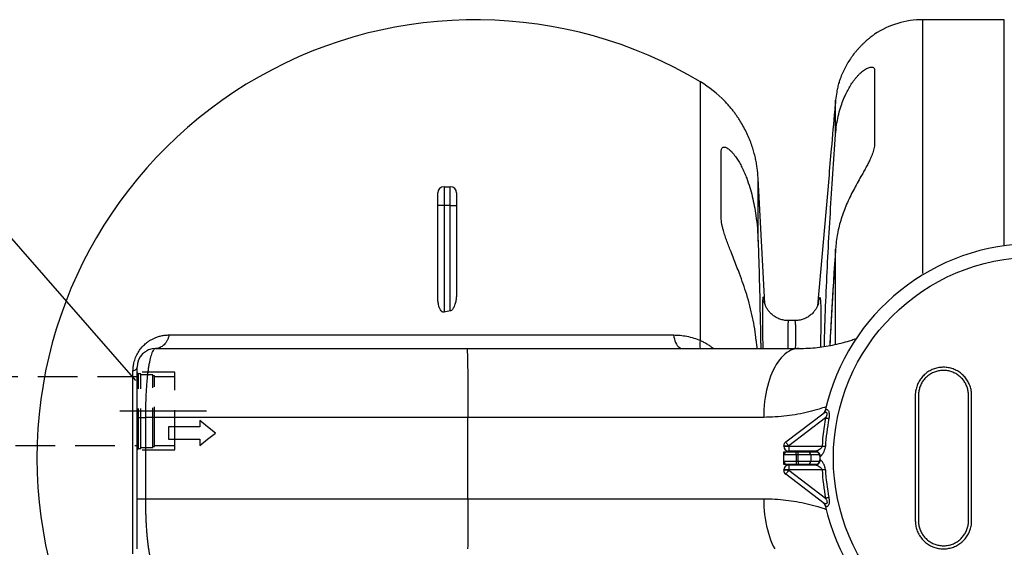
# Model space of a CAD drawing. Units: millimetres. Extents: x 0 to 12602, y -2 to 8910.
# Drawn here: x 1178 to 2750, y 2409 to 3252 of the extents above; entities that cross this region are included whole.
import ezdxf

# ---------------------------------------------------------------- set-up
doc = ezdxf.new("R2010")
doc.units = ezdxf.units.MM
doc.header["$LTSCALE"] = 127
doc.linetypes.add('DASHED', pattern=[0.75, 0.5, -0.25])
for name, color, linetype in [('Katko', 6, 'DASHED'), ('Mitat', 1, 'Continuous'), ('Teksti', 5, 'Continuous')]:
    doc.layers.add(name, color=color, linetype=linetype)

msp = doc.modelspace()

# ---------------------------------------------------------------- linework, layer by layer
for p, q in [((2749.6, 3251.7), (2619.6, 3251.7)), ((2619.6, 2846.5), (2619.6, 3251.7)), ((2749.6, 2890.9), (2749.6, 3251.7)), ((2541.9, 3228.2), (2542.5, 3228.6)), ((2542.5, 3228.6), (2542.5, 3228.6)), ((2542.5, 3170.7), (2542.5, 3053.8)), ((2264.3, 2739.6), (2264.3, 3152.5)), ((2480.2, 3068.2), (2480.2, 3123.3)), ((2297.5, 2935.9), (2297.5, 3040.7)), ((2356.5, 2897.6), (2356.5, 2999.4)), ((2356.6, 2998), (2356.5, 2999.4)), ((2367, 2798.7), (2356.6, 2998)), ((2469.2, 2998.3), (2451.3, 2794.7)), ((1845, 2955.1), (1845, 2975.1)), ((1855, 2985.1), (1855, 2955.1)), ((1855, 2985.1), (1865, 2985.1)), ((1865, 2955.1), (1865, 2985.1)), ((1875, 2975.1), (1875, 2955.1)), ((1855, 2955.1), (1845, 2955.1)), ((1845, 2809.2), (1845, 2955.1)), ((1865, 2955.1), (1855, 2955.1)), ((1855, 2955.1), (1855, 2784.8)), ((1865, 2955.1), (1875, 2955.1)), ((1865, 2786.7), (1865, 2955.1)), ((1875, 2955.1), (1875, 2814.4)), ((2480.1, 2885.3), (2480.2, 2885.2)), ((2480.2, 2733.2), (2480.2, 2885.2)), ((2404.9, 2771.2), (2404.7, 2771.2)), ((2415.1, 2771.2), (2404.9, 2771.2)), ((1416, 2748.3), (2221.6, 2748.3)), ((2471.4, 2739.4), (2470.9, 2731.4)), ((1395, 2726.7), (1891.7, 2726.7)), ((1891.7, 2726.7), (2421.6, 2726.7)), ((2364.5, 2726.7), (2364.4, 2730.9)), ((2455.9, 2730.1), (2455.9, 2729)), ((1358.4, 2398.7), (1358.4, 2690.8)), ((2607.5, 2651.7), (2607.5, 2451.7)), ((2612.5, 2651.7), (2612.5, 2451.7)), ((2692.5, 2451.7), (2692.5, 2651.7)), ((2697.5, 2451.7), (2697.5, 2651.7)), ((1365, 2616.7), (1378.2, 2616.7)), ((1365, 2486.7), (1365, 2616.7)), ((1365, 2616.7), (1378.2, 2616.7)), ((1365, 2616.7), (1378.2, 2616.7)), ((1893.2, 2616.7), (1378.2, 2616.7)), ((1378.2, 2616.7), (1378.2, 2486.7)), ((1465, 2611.7), (1465, 2601.7)), ((1893.2, 2486.7), (1893.2, 2616.7)), ((2365.4, 2616.7), (1893.2, 2616.7)), ((2400.7, 2577.5), (2462, 2624.2)), ((2464.3, 2615.9), (2405.5, 2571.2)), ((1465, 2601.7), (1415, 2601.7)), ((1415, 2601.7), (1415, 2581.7)), ((1415, 2581.7), (1465, 2581.7)), ((1465, 2581.7), (1465, 2571.7)), ((2397.5, 2570.7), (2397.5, 2571.2)), ((2397.5, 2571.2), (2405.5, 2571.2)), ((2397.5, 2570.7), (2405.5, 2570.7)), ((2405.5, 2571.2), (2405.5, 2570.7)), ((2405.5, 2570.7), (2458.7, 2570.7)), ((2405.5, 2570.7), (2405.5, 2562.7)), ((2448.2, 2562.7), (2405.5, 2562.7)), ((2412.5, 2562.7), (2412.5, 2561.7)), ((2425.5, 2561.7), (2425.5, 2562.7)), ((2397.5, 2556.7), (2397.5, 2561.7)), ((2397.5, 2561.7), (2402.5, 2561.7)), ((2417.5, 2556.7), (2397.5, 2556.7)), ((2397.5, 2546.7), (2397.5, 2556.7)), ((2402.5, 2561.7), (2417.5, 2561.7)), ((2417.5, 2556.7), (2417.5, 2561.7)), ((2417.5, 2561.7), (2420.5, 2561.7)), ((2420.5, 2556.7), (2417.5, 2556.7)), ((2417.5, 2556.7), (2417.5, 2546.7)), ((2420.5, 2556.7), (2420.5, 2561.7)), ((2420.5, 2561.7), (2435.5, 2561.7)), ((2440.5, 2556.7), (2420.5, 2556.7)), ((2420.5, 2546.7), (2420.5, 2556.7)), ((2435.5, 2561.7), (2450.9, 2561.7)), ((2440.5, 2556.7), (2440.5, 2546.7)), ((2454.8, 2556.7), (2440.5, 2556.7)), ((2397.5, 2546.7), (2417.5, 2546.7)), ((2397.5, 2541.7), (2397.5, 2546.7)), ((2402.5, 2541.7), (2397.5, 2541.7)), ((2405.5, 2532.7), (2397.5, 2532.7)), ((2397.5, 2532.3), (2397.5, 2532.7)), ((2405.5, 2532.3), (2397.5, 2532.3)), ((2417.5, 2541.7), (2402.5, 2541.7)), ((2405.5, 2540.7), (2405.5, 2532.7)), ((2405.5, 2540.7), (2448.2, 2540.7)), ((2405.5, 2532.7), (2405.5, 2532.3)), ((2458.7, 2532.7), (2405.5, 2532.7)), ((2405.5, 2532.3), (2464.3, 2487.6)), ((2412.5, 2541.7), (2412.5, 2540.7)), ((2417.5, 2546.7), (2417.5, 2541.7)), ((2417.5, 2546.7), (2420.5, 2546.7)), ((2420.5, 2541.7), (2417.5, 2541.7)), ((2420.5, 2546.7), (2440.5, 2546.7)), ((2420.5, 2546.7), (2420.5, 2541.7)), ((2435.5, 2541.7), (2420.5, 2541.7)), ((2425.5, 2540.7), (2425.5, 2541.7)), ((2450.9, 2541.7), (2435.5, 2541.7)), ((2440.5, 2546.7), (2454.8, 2546.7)), ((2462, 2479.3), (2400.7, 2526)), ((1365, 2486.7), (1378.2, 2486.7)), ((1378.2, 2486.7), (1893.2, 2486.7)), ((1893.2, 2486.7), (2365.4, 2486.7))]:
    msp.add_line(p, q)
at = {"flags": 128}
for points in [[(2221.6, 2748.3), (2222.1, 2745), (2222.9, 2741.9), (2223.8, 2738.9), (2224.8, 2736.2), (2226, 2733.8), (2227.3, 2731.7), (2228.8, 2730), (2230.3, 2728.6), (2231.9, 2727.6), (2233.5, 2726.9), (2235.1, 2726.7)], [(1891.7, 2726.7), (1891.8, 2726.6), (1891.9, 2726), (1892, 2725.1), (1892, 2723.8), (1892.1, 2722.1), (1892.2, 2720.1), (1892.3, 2717.7), (1892.4, 2715), (1892.5, 2712), (1892.5, 2708.6), (1892.6, 2705), (1892.7, 2701), (1892.7, 2696.8), (1892.8, 2692.2), (1892.9, 2687.5), (1892.9, 2682.4), (1893, 2677.2), (1893, 2671.7), (1893, 2666.1), (1893.1, 2660.3), (1893.1, 2654.4), (1893.1, 2648.3), (1893.2, 2642.1), (1893.2, 2635.8), (1893.2, 2629.5), (1893.2, 2623.1), (1893.2, 2616.7)], [(2421.6, 2726.7), (2418.4, 2726.6), (2415.1, 2726), (2411.9, 2725.1), (2408.7, 2723.8), (2405.5, 2722.1), (2402.4, 2720.1), (2399.4, 2717.7), (2396.4, 2715), (2393.5, 2712), (2390.7, 2708.6), (2388.1, 2705), (2385.5, 2701), (2383, 2696.8), (2380.7, 2692.2), (2378.6, 2687.5), (2376.5, 2682.4), (2374.7, 2677.2), (2372.9, 2671.7), (2371.4, 2666.1), (2370, 2660.3), (2368.8, 2654.4), (2367.8, 2648.3), (2366.9, 2642.1), (2366.3, 2635.8), (2365.8, 2629.5), (2365.5, 2623.1), (2365.4, 2616.7)], [(1490, 2591.7), (1477.5, 2601.8), (1465, 2611.7)], [(2464.3, 2615.9), (2465, 2615.7), (2465.7, 2615.6), (2466.4, 2615.5), (2467.1, 2615.3), (2467.7, 2615.2), (2468.3, 2615.1), (2468.9, 2615), (2469.5, 2614.9)], [(1465, 2571.7), (1477.5, 2581.7), (1490, 2591.7)], [(2400.7, 2577.5), (2400.8, 2577.4), (2401, 2577), (2401.5, 2576.5), (2402.1, 2575.7), (2402.8, 2574.7), (2403.6, 2573.6), (2404.6, 2572.4), (2405.5, 2571.2)], [(2458.7, 2570.7), (2459.4, 2570.7), (2460.1, 2570.7), (2460.8, 2570.6), (2461.5, 2570.6), (2462.2, 2570.5), (2462.8, 2570.5), (2463.4, 2570.5), (2464, 2570.4)], [(2405.5, 2532.3), (2404.6, 2531.1), (2403.6, 2529.9), (2402.8, 2528.8), (2402.1, 2527.8), (2401.5, 2527), (2401, 2526.4), (2400.8, 2526.1), (2400.7, 2526)], [(2464, 2533), (2463.4, 2533), (2462.8, 2533), (2462.2, 2532.9), (2461.5, 2532.9), (2460.8, 2532.9), (2460.1, 2532.8), (2459.4, 2532.8), (2458.7, 2532.7)], [(1893.2, 2486.7), (1893.2, 2480.3), (1893.2, 2474), (1893.2, 2467.6), (1893.2, 2461.4), (1893.1, 2455.2), (1893.1, 2449.1), (1893.1, 2443.2), (1893, 2437.4), (1893, 2431.7), (1893, 2426.3), (1892.9, 2421.1), (1892.9, 2416), (1892.8, 2411.3), (1892.7, 2406.7)], [(2365.4, 2486.7), (2365.5, 2480.3), (2365.8, 2474), (2366.3, 2467.6), (2366.9, 2461.4), (2367.8, 2455.2), (2368.8, 2449.1), (2370, 2443.2), (2371.4, 2437.4), (2372.9, 2431.7), (2374.7, 2426.3), (2376.5, 2421.1), (2378.6, 2416), (2380.7, 2411.3), (2383, 2406.7)], [(2469.5, 2488.6), (2468.9, 2488.5), (2468.3, 2488.4), (2467.7, 2488.3), (2467.1, 2488.2), (2466.4, 2488), (2465.7, 2487.9), (2465, 2487.8), (2464.3, 2487.6)]]:
    msp.add_lwpolyline(points, dxfattribs=at)
msp.add_circle((2797.5, 2551.7), 320.8)
for centre, radius, start, end in [((1905, 2551.7), 700, 59.1183, 180), ((2619.6, 3111.7), 140, 90, 123.4047), ((2166.8, 2989.4), 190, 44.0034, 59.1183), ((1855, 2975.1), 10, 90, 180), ((1865, 2975.1), 10, 0, 90), ((2797.5, 2551.7), 342.5, 12.8085, 167.1915), ((1905, 2551.7), 238.4, 99.661, 102.109), ((2298.2, 2731.9), 34.8, 167.175, 188.4632), ((1395, 2696.7), 30, 90, 180), ((2455.7, 2629.4), 8, 307.2509, 347.1915), ((2457.7, 2629.8), 7.03, 307.6497, 352.3434), ((2797.5, 2551.7), 339.3, 169.108, 176.7901), ((2797.5, 2551.7), 334, 169.108, 176.7901), ((2405.5, 2571.2), 8, 127.2509, 180), ((2405.5, 2570.7), 8, 180, 270), ((2447, 2554.7), 8, 359.5096, 90), ((2448, 2554.9), 7.86, 358.5115, 88.9246), ((1905, 2551.7), 700, 180, 300.8817), ((2402.5, 2556.7), 5, 90, 180), ((2435.5, 2556.7), 5, 0, 90), ((2447, 2548.7), 8, 270, 0.4904), ((2448, 2548.6), 7.86, 271.0754, 1.4885), ((2797.5, 2551.7), 342.5, 179.5096, 180.4904), ((2402.5, 2546.7), 5, 180, 270), ((2405.5, 2532.7), 8, 90, 180), ((2405.5, 2532.3), 8, 180, 232.7491), ((2435.5, 2546.7), 5, 270, 0), ((2797.5, 2551.7), 339.3, 183.2099, 190.892), ((2797.5, 2551.7), 334, 183.2099, 190.892), ((2455.7, 2474), 8, 12.8085, 52.7491), ((2457.7, 2473.7), 7.03, 7.6566, 52.3503), ((2797.5, 2551.7), 342.5, 192.8085, 347.1915)]:
    msp.add_arc(centre, radius, start, end)
for points, knots in [([(2541.9, 3228.1), (2541.8, 3228), (2541.3, 3227.7), (2539.7, 3226.5), (2537.1, 3224.5), (2533.7, 3221.8), (2530.3, 3218.9), (2526.9, 3215.8), (2523.7, 3212.8), (2520.4, 3209.5), (2517.2, 3206.1), (2514, 3202.5), (2509.9, 3197.6), (2505.1, 3191.3), (2499.9, 3183.3), (2495.2, 3175), (2491.1, 3166.3), (2487.9, 3158.5), (2486.3, 3153.5), (2485.7, 3151.5)], [0, 0, 0, 0, 0.028104, 0.082369, 0.13848, 0.193543, 0.250212, 0.292809, 0.33542, 0.379764, 0.42412, 0.466978, 0.509842, 0.597005, 0.682299, 0.767624, 0.855315, 0.943016, 1, 1, 1, 1]), ([(2541.9, 3228.2), (2541.9, 3228.2), (2541.9, 3228.2), (2541.9, 3228.1), (2541.7, 3228), (2541.6, 3227.9)], [0, 0, 0, 0, 0.011134, 0.42314, 1, 1, 1, 1]), ([(2541.7, 3227.9), (2541.7, 3227.9), (2541.7, 3228), (2541.8, 3228.1), (2541.9, 3228.1), (2541.9, 3228.1)], [0, 0, 0, 0, 0.056516, 0.418558, 1, 1, 1, 1]), ([(2542.5, 3228.6), (2542.5, 3228.6), (2542.5, 3228.6), (2542, 3228.2), (2541.9, 3228.1)], [0, 0, 0, 0, 0.7140992, 1, 1, 1, 1]), ([(2488.1, 3111.2), (2489.3, 3114.9), (2491.8, 3122.3), (2496, 3132.2), (2500.5, 3140.9), (2505.1, 3148.6), (2509.4, 3154.8), (2513.4, 3159.7), (2516.7, 3163.4), (2520, 3166.7), (2523.3, 3169.5), (2526.5, 3171.9), (2529.7, 3173.8), (2532.7, 3175.2), (2535.3, 3176), (2537.7, 3176.3), (2539.8, 3175.9), (2541.4, 3174.9), (2542.4, 3173.2), (2542.5, 3171.5), (2542.5, 3170.7)], [0, 0, 0, 0, 0.1023509, 0.2046698, 0.2818851, 0.3591933, 0.4362209, 0.4794165, 0.5226807, 0.5657885, 0.604241, 0.6426614, 0.681633, 0.7205813, 0.7588599, 0.7971543, 0.8436862, 0.8902794, 0.9451069, 1, 1, 1, 1]), ([(2485.7, 3151.5), (2484.9, 3149), (2483.5, 3143.9), (2481.5, 3134.6), (2480.7, 3127.6), (2480.2, 3123.3)], [0, 0, 0, 0, 0.272102, 0.545061, 1, 1, 1, 1]), ([(2352.1, 3031.3), (2351.4, 3034.2), (2350, 3040), (2347.2, 3049.1), (2343.8, 3058.5), (2339.7, 3068.2), (2335, 3077.7), (2330.5, 3085.7), (2326.6, 3092), (2323.3, 3096.9), (2320, 3101.7), (2316.2, 3106.8), (2312.8, 3111), (2309.8, 3114.4), (2307.4, 3117.2), (2305.2, 3119.6), (2303.9, 3120.9), (2303.4, 3121.4)], [0, 0, 0, 0, 0.084764, 0.169726, 0.267278, 0.364817, 0.464337, 0.563813, 0.617861, 0.671898, 0.727085, 0.78225, 0.851699, 0.88729, 0.922872, 0.970512, 1, 1, 1, 1]), ([(2480.2, 3123.3), (2479.7, 3118.1), (2477.4, 3092.1), (2473.7, 3050.5), (2470.6, 3014), (2469.2, 2998.3)], [0, 0, 0, 0, 0.124548, 0.622743, 1, 1, 1, 1]), ([(2480.2, 3068.2), (2480.7, 3073.4), (2481.6, 3083.3), (2484.3, 3097.7), (2486.8, 3106.7), (2488.1, 3111.2)], [0, 0, 0, 0, 0.358428, 0.678363, 1, 1, 1, 1]), ([(2462.5, 2739.5), (2462.7, 2744.7), (2463.4, 2770.8), (2465.2, 2817.7), (2468.2, 2880.3), (2471.8, 2942.9), (2475.8, 3005.5), (2478.7, 3047.3), (2480.2, 3068.2)], [0, 0, 0, 0, 0.04746, 0.237301, 0.427956, 0.618613, 0.809306, 1, 1, 1, 1]), ([(2542.5, 3053.8), (2542.5, 3052.5), (2542.4, 3049.9), (2541.6, 3045.7), (2540.4, 3041.4), (2538.9, 3037.1), (2537.1, 3032.6), (2534.8, 3027.4), (2531.9, 3021.5), (2528.4, 3014.9), (2524.6, 3008.1), (2520, 2999.9), (2514.7, 2990.5), (2508.7, 2979.5), (2503, 2968.4), (2497.8, 2957), (2493.2, 2945.5), (2489.2, 2933.9), (2485.8, 2922.1), (2483.2, 2910), (2481.2, 2897.6), (2480.5, 2889.3), (2480.2, 2885.2)], [0, 0, 0, 0, 0.0295746, 0.0595285, 0.0880501, 0.1165787, 0.1458456, 0.1751168, 0.2161486, 0.2571904, 0.2992054, 0.3412269, 0.4057411, 0.4702737, 0.5363543, 0.6024433, 0.6676333, 0.7328888, 0.7980871, 0.8653682, 0.9327101, 1, 1, 1, 1]), ([(2297.5, 3040.7), (2297.6, 3041.5), (2297.6, 3043.1), (2298.1, 3045.3), (2299, 3047), (2300.3, 3048.1), (2301.8, 3048.5), (2303.5, 3048.4), (2305.5, 3047.7), (2307.8, 3046.4), (2310.3, 3044.6), (2313, 3042.1), (2316, 3038.9), (2319.7, 3034.3), (2323.6, 3028.6), (2327.8, 3021.6), (2331.7, 3014.2), (2335.2, 3006.4), (2339.2, 2996.4), (2343.4, 2984), (2347.4, 2969.3), (2349.4, 2959.4), (2350.4, 2954.5)], [0, 0, 0, 0, 0.033812, 0.067604, 0.104871, 0.142066, 0.16668, 0.191276, 0.219047, 0.246822, 0.274632, 0.302474, 0.338789, 0.375161, 0.431682, 0.488295, 0.549066, 0.609951, 0.670799, 0.780443, 0.890253, 1, 1, 1, 1]), ([(2356.5, 2999.4), (2356.1, 3004.6), (2355.5, 3012.6), (2353.8, 3023.2), (2352.7, 3028.6), (2352.1, 3031.3)], [0, 0, 0, 0, 0.485759, 0.742641, 1, 1, 1, 1]), ([(2350.4, 2954.5), (2351.3, 2949.3), (2353.4, 2937.4), (2355.5, 2918.4), (2356.2, 2904.6), (2356.5, 2897.6)], [0, 0, 0, 0, 0.274292, 0.636629, 1, 1, 1, 1]), ([(2353.6, 2739.7), (2352.8, 2745.8), (2351.2, 2758.1), (2347.8, 2776.3), (2343.6, 2794.6), (2338.5, 2812.4), (2332.8, 2829.7), (2327.4, 2844.8), (2322.2, 2858.1), (2317.7, 2869.5), (2313.6, 2879.9), (2309.9, 2889.4), (2306.6, 2898.1), (2303.6, 2906.7), (2301.3, 2914.2), (2299.6, 2920.6), (2298.5, 2925.8), (2297.7, 2931), (2297.6, 2934.3), (2297.5, 2935.9)], [0, 0, 0, 0, 0.089559, 0.179112, 0.269507, 0.359894, 0.444968, 0.530028, 0.587865, 0.645737, 0.703543, 0.747762, 0.791974, 0.837133, 0.882271, 0.911212, 0.940143, 0.970084, 1, 1, 1, 1]), ([(2356.5, 2897.6), (2356.7, 2892.4), (2357.5, 2866.4), (2359.1, 2813.7), (2360, 2766.1), (2360.6, 2739.4)], [0, 0, 0, 0, 0.098672, 0.493363, 1, 1, 1, 1]), ([(2480.2, 2885.3), (2479.8, 2879.6), (2478.1, 2855.3), (2475.6, 2814.3), (2473, 2771.4), (2471.8, 2747.1), (2471.4, 2739.5)], [0, 0, 0, 0, 0.11787, 0.499631, 0.844653, 1, 1, 1, 1]), ([(2480.2, 2885.2), (2478.1, 2854), (2475, 2805.4), (2472.3, 2756.8), (2471.4, 2739.4)], [0, 0, 0, 0, 0.64233, 1, 1, 1, 1]), ([(1875, 2814.4), (1874.9, 2812.3), (1874.8, 2808.1), (1873.9, 2801.8), (1872.4, 2796.4), (1870.7, 2792.4), (1869.2, 2789.8), (1867.7, 2788.1), (1866.2, 2787), (1865.3, 2786.8), (1865, 2786.7)], [0, 0, 0, 0, 0.20824, 0.416863, 0.624561, 0.753293, 0.836005, 0.918078, 0.968071, 1, 1, 1, 1]), ([(1855, 2784.8), (1854.6, 2784.7), (1853.8, 2784.7), (1852.5, 2785.1), (1850.9, 2786.2), (1849, 2788.7), (1847.4, 2792.4), (1846.1, 2797.3), (1845.2, 2802.9), (1845.1, 2807.1), (1845, 2809.2)], [0, 0, 0, 0, 0.038501, 0.076948, 0.134521, 0.240294, 0.396842, 0.554073, 0.776967, 1, 1, 1, 1]), ([(2364.4, 2730.9), (2364.4, 2734), (2364.3, 2740.3), (2364.2, 2749.2), (2364.1, 2757.8), (2364, 2765.8), (2364, 2773.3), (2364, 2780.2), (2364, 2786.5), (2364, 2792.1), (2364.1, 2797), (2364.2, 2801.1), (2364.3, 2804.4), (2364.5, 2806.9), (2364.7, 2808.5), (2364.9, 2809.3), (2365.1, 2809.3), (2365.3, 2808.4), (2365.6, 2806.7), (2365.9, 2804.6), (2366.1, 2802.8), (2366.1, 2802.2)], [0, 0, 0, 0, 0.053807, 0.107807, 0.161808, 0.215614, 0.269411, 0.323403, 0.377394, 0.431191, 0.484995, 0.538993, 0.592991, 0.646796, 0.70064, 0.754678, 0.808716, 0.86256, 0.916478, 0.97059, 1, 1, 1, 1]), ([(2404.9, 2771.2), (2404.9, 2771.2), (2403.6, 2771.1), (2401.2, 2771.3), (2397.7, 2771.8), (2394.4, 2772.6), (2391.2, 2773.6), (2388.1, 2774.9), (2385.2, 2776.4), (2382.5, 2778), (2379.9, 2779.9), (2377.6, 2781.9), (2375.5, 2784.1), (2373.6, 2786.3), (2372, 2788.5), (2370.6, 2790.7), (2369.4, 2792.8), (2368.5, 2794.8), (2367.8, 2796.5), (2367.3, 2798), (2366.9, 2799.2), (2366.5, 2800.3), (2366.3, 2801.2), (2366.2, 2802), (2366, 2802.5), (2366, 2802.9), (2365.9, 2803.1), (2365.9, 2803.1), (2365.9, 2803.1)], [0, 0, 0, 0, 0.003492, 0.056923, 0.109529, 0.161341, 0.212379, 0.262644, 0.312129, 0.360806, 0.40863, 0.455529, 0.501259, 0.54505, 0.588026, 0.628879, 0.667028, 0.701924, 0.733514, 0.762365, 0.789452, 0.815904, 0.842865, 0.871119, 0.901809, 0.936037, 0.974875, 1, 1, 1, 1]), ([(2453.1, 2799.6), (2453.1, 2799.6), (2453.1, 2799.6), (2453, 2799.4), (2452.9, 2798.9), (2452.7, 2798.3), (2452.4, 2797.4), (2452.1, 2796.4), (2451.6, 2795.1), (2450.9, 2793.7), (2450.1, 2792.1), (2449.1, 2790.2), (2447.8, 2788.2), (2446.2, 2786.1), (2444.3, 2783.9), (2442.2, 2781.7), (2439.8, 2779.7), (2437.1, 2777.8), (2434.3, 2776.1), (2431.4, 2774.6), (2428.3, 2773.4), (2425.1, 2772.4), (2421.7, 2771.7), (2418.4, 2771.2), (2416.1, 2771.2), (2415.1, 2771.2)], [0, 0, 0, 0, 0.029117, 0.072883, 0.112221, 0.14813, 0.181695, 0.214047, 0.2462, 0.279004, 0.313621, 0.351045, 0.391912, 0.436247, 0.48344, 0.532626, 0.583081, 0.6341, 0.685564, 0.737677, 0.789971, 0.842401, 0.894925, 0.952565, 1, 1, 1, 1]), ([(2452.7, 2798.3), (2452.8, 2798.7), (2453, 2800.4), (2453.4, 2802.8), (2453.9, 2805.5), (2454.4, 2807.2), (2454.8, 2808.1), (2455.2, 2808.1), (2455.5, 2807.3), (2455.8, 2805.7), (2456.1, 2803.2), (2456.3, 2799.9), (2456.5, 2795.8), (2456.6, 2791), (2456.7, 2785.4), (2456.7, 2779.2), (2456.7, 2772.3), (2456.6, 2764.8), (2456.5, 2756.8), (2456.4, 2748.3), (2456.2, 2739.4), (2456, 2733.2), (2455.9, 2730.1)], [0, 0, 0, 0, 0.013048, 0.065246, 0.117442, 0.169452, 0.221322, 0.273379, 0.325435, 0.377304, 0.429101, 0.481086, 0.53307, 0.584867, 0.636657, 0.688635, 0.740613, 0.792403, 0.844209, 0.896201, 0.948194, 1, 1, 1, 1]), ([(2404.9, 2771.1), (2404.8, 2771.1), (2404.7, 2771), (2404.4, 2769.6), (2404.2, 2767.2), (2404.1, 2763.9), (2404, 2759.6), (2403.9, 2754.5), (2403.9, 2748.6), (2403.9, 2742), (2404, 2734.6), (2404.1, 2729.5), (2404.2, 2726.8), (2404.2, 2726.7)], [0, 0, 0, 0, 0.0900292, 0.1910215, 0.2919796, 0.3932596, 0.4942172, 0.5951758, 0.6964567, 0.7974153, 0.8983798, 0.9996667, 1, 1, 1, 1]), ([(2416.4, 2726.7), (2416.4, 2726.8), (2416.5, 2729.5), (2416.6, 2734.6), (2416.8, 2742), (2416.8, 2748.6), (2416.8, 2754.5), (2416.7, 2759.6), (2416.6, 2763.9), (2416.3, 2767.2), (2416, 2769.6), (2415.6, 2771), (2415.3, 2771.1), (2415.1, 2771.1)], [0, 0, 0, 0, 0.000234, 0.101423, 0.20229, 0.30314, 0.404313, 0.505164, 0.606011, 0.707182, 0.80803, 0.908974, 1, 1, 1, 1]), ([(1358.4, 2690.8), (1358.5, 2692.9), (1358.6, 2697.3), (1359.7, 2703.1), (1361.1, 2708.2), (1362.6, 2712.4), (1364.4, 2716.5), (1366.5, 2720.3), (1368.8, 2723.8), (1371.3, 2727.1), (1373.8, 2730), (1376.6, 2732.8), (1379.9, 2735.7), (1383.8, 2738.6), (1388.2, 2741.3), (1392.8, 2743.5), (1397.9, 2745.5), (1403.6, 2747.1), (1409.8, 2748.1), (1413.9, 2748.3), (1416, 2748.3)], [0, 0, 0, 0, 0.062593, 0.125252, 0.166891, 0.208516, 0.250485, 0.291955, 0.333739, 0.375988, 0.416105, 0.4576, 0.500721, 0.561661, 0.625685, 0.686564, 0.749927, 0.832457, 0.916114, 1, 1, 1, 1]), ([(1416, 2748.3), (1415.6, 2746.8), (1414.8, 2743.8), (1413, 2739.6), (1410.8, 2735.8), (1408.2, 2732.6), (1405.2, 2730), (1401.9, 2728.2), (1398.5, 2727), (1396.2, 2726.8), (1395, 2726.7)], [0, 0, 0, 0, 0.125, 0.25, 0.3750002, 0.5000007, 0.6249998, 0.7499994, 0.8750002, 1, 1, 1, 1]), ([(2221.6, 2748.3), (2225.1, 2748.2), (2232.2, 2748), (2243, 2746.3), (2253.7, 2743.7), (2260.8, 2740.9), (2264.3, 2739.6)], [0, 0, 0, 0, 0.245899, 0.491801, 0.745899, 1, 1, 1, 1]), ([(2264.3, 2739.6), (2266, 2738.8), (2269.5, 2737.1), (2274.6, 2734.3), (2279.4, 2731.1), (2282.9, 2728.6), (2284.7, 2727), (2285, 2726.7)], [0, 0, 0, 0, 0.236409, 0.47282, 0.712537, 0.952258, 1, 1, 1, 1]), ([(2355.1, 2726.7), (2354.9, 2728.5), (2354.4, 2732.6), (2353.9, 2737.1), (2353.6, 2739.7)], [0, 0, 0, 0, 0.4156921, 1, 1, 1, 1]), ([(2360.6, 2739.4), (2360.6, 2737.3), (2360.6, 2733.1), (2360.7, 2728.9), (2360.7, 2726.9), (2360.7, 2726.7)], [0, 0, 0, 0, 0.484418, 0.970376, 1, 1, 1, 1]), ([(2421.6, 2726.7), (2426.6, 2726.8), (2436.6, 2727), (2451.1, 2728.2), (2465.2, 2730.2), (2479.1, 2732.8), (2492.7, 2736.1), (2504.2, 2739.5), (2511, 2742), (2513.5, 2742.9)], [0, 0, 0, 0, 0.149826, 0.299814, 0.449833, 0.599702, 0.754047, 0.908509, 1, 1, 1, 1]), ([(2462.3, 2729.9), (2462.4, 2730.9), (2462.4, 2734), (2462.5, 2737.3), (2462.5, 2739.5)], [0, 0, 0, 0, 0.310521, 1, 1, 1, 1]), ([(2471.3, 2739.6), (2471.3, 2739.4), (2471.3, 2737.9), (2471.1, 2735.1), (2470.9, 2732.6), (2470.9, 2731.4)], [0, 0, 0, 0, 0.052807, 0.546241, 1, 1, 1, 1]), ([(1395, 2726.7), (1394.4, 2726.6), (1393.2, 2726.4), (1391.4, 2724.7), (1389.6, 2721.9), (1388, 2718.1), (1386.6, 2713.6), (1385.4, 2708.6), (1384.2, 2702.9), (1383.1, 2696.6), (1382.2, 2690.1), (1381.4, 2683.5), (1380.7, 2676.3), (1380, 2668.6), (1379.5, 2660.5), (1379, 2651.9), (1378.7, 2643), (1378.4, 2634), (1378.3, 2625.2), (1378.3, 2619.6), (1378.2, 2616.7)], [0, 0, 0, 0, 0.06821, 0.136417, 0.206929, 0.277434, 0.334314, 0.39119, 0.449712, 0.508228, 0.556819, 0.605407, 0.655293, 0.705175, 0.755094, 0.80501, 0.856647, 0.908282, 0.953971, 1, 1, 1, 1]), ([(1358.4, 2690.8), (1359.4, 2691.2), (1361.4, 2692.1), (1363.4, 2693.6), (1364.8, 2695.1), (1364.9, 2696.2), (1365, 2696.7)], [0, 0, 0, 0, 0.249999, 0.499998, 0.749999, 1, 1, 1, 1]), ([(1365, 2616.7), (1365, 2618.8), (1365, 2622.9), (1365, 2629.2), (1365, 2635.6), (1365, 2642.1), (1365, 2648.4), (1365, 2654.4), (1365, 2660), (1365, 2665.2), (1365, 2670), (1365, 2674.8), (1365, 2679.3), (1365, 2683.5), (1365, 2687.1), (1365, 2690.4), (1365, 2693.1), (1365, 2695.2), (1365, 2696.5), (1365, 2696.7), (1365, 2696.7)], [0, 0, 0, 0, 0.043531, 0.087437, 0.135359, 0.183286, 0.233109, 0.282939, 0.330786, 0.378637, 0.427854, 0.477076, 0.534779, 0.59249, 0.651823, 0.711163, 0.782316, 0.853477, 0.926736, 1, 1, 1, 1]), ([(1365, 2616.7), (1365, 2618.8), (1365, 2622.9), (1365, 2629.2), (1365, 2635.6), (1365, 2642.1), (1365, 2648.4), (1365, 2654.4), (1365, 2660), (1365, 2665.2), (1365, 2670), (1365, 2674.8), (1365, 2679.3), (1365, 2683.5), (1365, 2687.1), (1365, 2690.4), (1365, 2693.1), (1365, 2695.2), (1365, 2696.5), (1365, 2696.7), (1365, 2696.7)], [0, 0, 0, 0, 0.043531, 0.087437, 0.135359, 0.183286, 0.233109, 0.282939, 0.330786, 0.378637, 0.427854, 0.477076, 0.534779, 0.59249, 0.651823, 0.711163, 0.782316, 0.853477, 0.926736, 1, 1, 1, 1]), ([(2697.5, 2651.7), (2697.4, 2654.3), (2697.1, 2659.3), (2695.1, 2666.7), (2692, 2673.7), (2687.8, 2680), (2682.5, 2685.5), (2676.4, 2690.1), (2669.6, 2693.6), (2662.4, 2695.9), (2654.8, 2696.9), (2647.2, 2696.6), (2639.7, 2695.1), (2632.6, 2692.3), (2626, 2688.4), (2620.3, 2683.4), (2615.4, 2677.6), (2611.6, 2671), (2609, 2663.9), (2607.7, 2657.4), (2607.5, 2653.3), (2607.5, 2651.7)], [0, 0, 0, 0, 0.053724, 0.107448, 0.161168, 0.214888, 0.268706, 0.322524, 0.376424, 0.430324, 0.484214, 0.538105, 0.591899, 0.645693, 0.699346, 0.752998, 0.806528, 0.860058, 0.913535, 0.967014, 1, 1, 1, 1]), ([(2692.5, 2651.7), (2692.4, 2654), (2692.2, 2658.5), (2690.4, 2665.1), (2687.6, 2671.2), (2683.9, 2676.9), (2679.2, 2681.8), (2673.8, 2685.8), (2667.7, 2688.9), (2661.3, 2691), (2654.5, 2691.9), (2647.8, 2691.7), (2641.1, 2690.3), (2634.8, 2687.8), (2629, 2684.3), (2623.8, 2679.9), (2619.5, 2674.7), (2616.1, 2668.9), (2613.8, 2662.5), (2612.7, 2656.7), (2612.5, 2653.1), (2612.5, 2651.7)], [0, 0, 0, 0, 0.053724, 0.107448, 0.161168, 0.214888, 0.268706, 0.322525, 0.376424, 0.430324, 0.484214, 0.538105, 0.591899, 0.645692, 0.699346, 0.752998, 0.806528, 0.860057, 0.913535, 0.967014, 1, 1, 1, 1]), ([(2465.1, 2633.7), (2461.4, 2632.4), (2452.3, 2629.3), (2437.3, 2625.3), (2420.1, 2621.6), (2402.2, 2618.8), (2384, 2617.1), (2371.6, 2616.9), (2365.4, 2616.7)], [0, 0, 0, 0, 0.120638, 0.2912, 0.468295, 0.645645, 0.822957, 1, 1, 1, 1]), ([(2463.5, 2627.7), (2463.6, 2627.8), (2463.7, 2627.9), (2464.3, 2628.5), (2464.6, 2628.8), (2464.7, 2628.8)], [0, 0, 0, 0, 0.587603, 0.918072, 1, 1, 1, 1]), ([(2464.7, 2628.8), (2464.9, 2629), (2465.4, 2629.4), (2466.1, 2629.5), (2467, 2629.2), (2468.1, 2628.4), (2469.4, 2626.2), (2470.1, 2623.1), (2470.2, 2619.3), (2469.7, 2616.5), (2469.5, 2614.9)], [0, 0, 0, 0, 0.090345, 0.180566, 0.221398, 0.361396, 0.495675, 0.643076, 0.790621, 1, 1, 1, 1]), ([(2462, 2624.2), (2462.6, 2624.6), (2463.5, 2625.1), (2464.7, 2625.1), (2465.5, 2624.7), (2466, 2624.2), (2466.4, 2623.4), (2466.5, 2622.6), (2466.4, 2621.1), (2465.8, 2618.9), (2464.9, 2617), (2464.3, 2615.9)], [0, 0, 0, 0, 0.193996, 0.299787, 0.372418, 0.450259, 0.490554, 0.579701, 0.620698, 0.766398, 1, 1, 1, 1]), ([(2458.7, 2570.7), (2458.6, 2570.3), (2458.4, 2569.5), (2457.5, 2568), (2455.7, 2566.2), (2453.3, 2564.7), (2451.2, 2563.6), (2449.5, 2562.9), (2448.7, 2562.8), (2448.2, 2562.7)], [0, 0, 0, 0, 0.084465, 0.146234, 0.310931, 0.579589, 0.709657, 0.842626, 1, 1, 1, 1]), ([(2455.9, 2554.7), (2456.3, 2554.8), (2456.9, 2555), (2458, 2556.1), (2458.8, 2557.1), (2459.7, 2558.4), (2460.7, 2560), (2462.1, 2562.6), (2463.1, 2565.5), (2463.8, 2568.2), (2463.9, 2569.7), (2464, 2570.4)], [0, 0, 0, 0, 0.146629, 0.247521, 0.348593, 0.381577, 0.507601, 0.633703, 0.811215, 0.905633, 1, 1, 1, 1]), ([(2455.9, 2554.7), (2455.6, 2554.7), (2455.1, 2554.7), (2455.1, 2554.7), (2455, 2554.7)], [0, 0, 0, 0, 0.4954815, 1, 1, 1, 1]), ([(2455, 2548.8), (2455, 2548.8), (2455.1, 2548.8), (2455.6, 2548.8), (2455.9, 2548.8)], [0, 0, 0, 0, 0.495481, 1, 1, 1, 1]), ([(2464, 2533), (2464, 2533.2), (2463.9, 2534.6), (2463.5, 2536.8), (2462.6, 2539.4), (2461.7, 2541.6), (2460.6, 2543.7), (2459.4, 2545.5), (2458.3, 2546.9), (2457.2, 2548.2), (2456.4, 2548.8), (2456, 2548.8), (2455.9, 2548.8)], [0, 0, 0, 0, 0.018819, 0.181365, 0.282213, 0.383109, 0.501717, 0.620257, 0.717386, 0.814383, 0.962192, 1, 1, 1, 1]), ([(2448.2, 2540.7), (2448.5, 2540.7), (2449.1, 2540.7), (2450.5, 2540.2), (2452.8, 2539.1), (2455.2, 2537.6), (2456.9, 2536.1), (2457.9, 2534.9), (2458.5, 2533.9), (2458.7, 2533.1), (2458.7, 2532.8), (2458.7, 2532.7)], [0, 0, 0, 0, 0.098677, 0.200766, 0.418055, 0.671816, 0.764793, 0.859719, 0.9489, 0.986319, 1, 1, 1, 1]), ([(1365, 2406.7), (1365, 2406.8), (1365, 2406.9), (1365, 2407.8), (1365, 2409.9), (1365, 2412.9), (1365, 2416.6), (1365, 2421), (1365, 2425.9), (1365, 2431.2), (1365, 2436.9), (1365, 2443), (1365, 2449.6), (1365, 2456.4), (1365, 2463.6), (1365, 2471.1), (1365, 2478.9), (1365, 2484.1), (1365, 2486.7)], [0, 0, 0, 0, 0.042406, 0.12341, 0.204581, 0.285547, 0.353709, 0.422004, 0.490125, 0.54885, 0.607694, 0.666384, 0.721862, 0.777481, 0.832928, 0.888562, 0.94438, 1, 1, 1, 1]), ([(1378.2, 2486.7), (1378.3, 2484.1), (1378.3, 2478.8), (1378.4, 2470.8), (1378.6, 2462.8), (1378.9, 2455.1), (1379.2, 2447.6), (1379.7, 2440.5), (1380.1, 2433.6), (1380.7, 2426.9), (1381.4, 2420.5), (1382.1, 2414.4), (1382.8, 2408.8), (1383.7, 2403.3), (1384.6, 2398.2), (1385.7, 2393.4), (1386.8, 2389.2), (1388, 2385.4), (1389.4, 2382.2), (1390.8, 2379.6), (1392.4, 2377.8), (1393.7, 2376.9), (1394.6, 2376.8), (1395, 2376.7)], [0, 0, 0, 0, 0.043143, 0.086286, 0.130605, 0.174924, 0.217381, 0.259838, 0.303301, 0.346764, 0.390741, 0.434719, 0.47963, 0.524543, 0.5743, 0.624059, 0.674916, 0.725775, 0.783523, 0.841274, 0.900445, 0.959617, 1, 1, 1, 1]), ([(2365.4, 2486.7), (2371.4, 2486.6), (2383.3, 2486.4), (2400.8, 2484.8), (2418.1, 2482.3), (2435.1, 2478.8), (2450.8, 2474.7), (2460.7, 2471.3), (2465, 2469.8)], [0, 0, 0, 0, 0.17037, 0.340979, 0.51162, 0.682034, 0.859556, 1, 1, 1, 1]), ([(2464.3, 2487.6), (2464.6, 2487), (2465.3, 2485.8), (2466.1, 2483.7), (2466.6, 2481.8), (2466.5, 2480.3), (2466.2, 2479.4), (2465.7, 2479), (2465, 2478.5), (2464, 2478.3), (2462.9, 2478.7), (2462.2, 2479.2), (2462, 2479.3)], [0, 0, 0, 0, 0.125801, 0.251335, 0.405945, 0.485225, 0.535101, 0.618735, 0.64554, 0.775098, 0.941035, 1, 1, 1, 1]), ([(2469.5, 2488.6), (2469.6, 2487.8), (2469.9, 2486), (2470.2, 2483), (2470.1, 2480.3), (2469.6, 2478.2), (2469, 2476.5), (2467.9, 2474.9), (2466.8, 2474.1), (2465.8, 2474), (2465.2, 2474.2), (2464.8, 2474.5), (2464.7, 2474.7)], [0, 0, 0, 0, 0.113154, 0.226161, 0.3857, 0.459989, 0.534176, 0.658083, 0.789914, 0.867998, 0.946154, 1, 1, 1, 1]), ([(2464.7, 2474.7), (2464.6, 2474.7), (2464.3, 2475), (2463.9, 2475.5), (2463.6, 2475.8), (2463.5, 2475.8), (2463.5, 2475.8)], [0, 0, 0, 0, 0.081809, 0.431783, 0.791232, 1, 1, 1, 1]), ([(2607.5, 2451.7), (2607.6, 2449.2), (2607.9, 2444.2), (2609.8, 2436.8), (2612.9, 2429.9), (2617.2, 2423.5), (2622.4, 2418), (2628.4, 2413.5), (2635.2, 2410), (2642.4, 2407.7), (2650, 2406.6), (2657.6, 2406.8), (2665, 2408.3), (2672.2, 2411), (2678.7, 2414.9), (2684.5, 2419.8), (2689.4, 2425.7), (2693.3, 2432.3), (2696, 2439.4), (2697.3, 2446), (2697.4, 2450.1), (2697.5, 2451.7)], [0, 0, 0, 0, 0.053531, 0.107062, 0.160597, 0.214132, 0.267615, 0.321099, 0.374598, 0.428097, 0.481697, 0.535298, 0.589039, 0.642781, 0.696642, 0.750503, 0.804411, 0.858318, 0.912178, 0.966037, 1, 1, 1, 1]), ([(2612.5, 2451.7), (2612.6, 2449.5), (2612.8, 2445), (2614.6, 2438.5), (2617.3, 2432.3), (2621.1, 2426.7), (2625.7, 2421.8), (2631.1, 2417.7), (2637.1, 2414.6), (2643.6, 2412.6), (2650.2, 2411.6), (2657, 2411.8), (2663.6, 2413.1), (2670, 2415.5), (2675.8, 2419), (2681, 2423.4), (2685.3, 2428.6), (2688.8, 2434.4), (2691.2, 2440.8), (2692.3, 2446.6), (2692.5, 2450.3), (2692.5, 2451.7)], [0, 0, 0, 0, 0.053531, 0.107062, 0.160597, 0.214132, 0.267615, 0.321099, 0.374598, 0.428097, 0.481697, 0.535298, 0.589039, 0.642781, 0.696642, 0.750503, 0.804411, 0.858318, 0.912178, 0.966037, 1, 1, 1, 1])]:
    msp.add_open_spline(points, degree=3, knots=knots)
at = {"layer": 'Katko'}
for p, q in [((1425, 2688.7), (1373, 2688.7)), ((1425, 2564.7), (1425, 2688.7)), ((1365, 2681.7), (885, 2681.7)), ((1367, 2686.2), (1365, 2688.2)), ((1367, 2567.2), (1367, 2686.2)), ((1371, 2686.2), (1367, 2686.2)), ((1371, 2567.2), (1371, 2686.2)), ((1390, 2684.7), (1371, 2684.7)), ((1390, 2568.7), (1390, 2684.7)), ((1393, 2683.2), (1390, 2683.2)), ((1393, 2570.2), (1393, 2683.2)), ((1425, 2681.7), (1393, 2681.7)), ((885, 2571.7), (1365, 2571.7)), ((1365, 2565.2), (1367, 2567.2)), ((1367, 2567.2), (1371, 2567.2)), ((1371, 2568.7), (1390, 2568.7)), ((1373, 2564.7), (1425, 2564.7)), ((1390, 2570.2), (1393, 2570.2)), ((1393, 2571.7), (1425, 2571.7))]:
    msp.add_line(p, q, dxfattribs=at)
at = {"layer": 'Mitat'}
msp.add_line((1476, 2626.7), (1337.3, 2626.7), dxfattribs=at)
at = {"layer": 'Teksti'}
msp.add_line((1363.2, 2675.6), (1006.3, 3082.3), dxfattribs=at)

doc.saveas('drawing.dxf')
